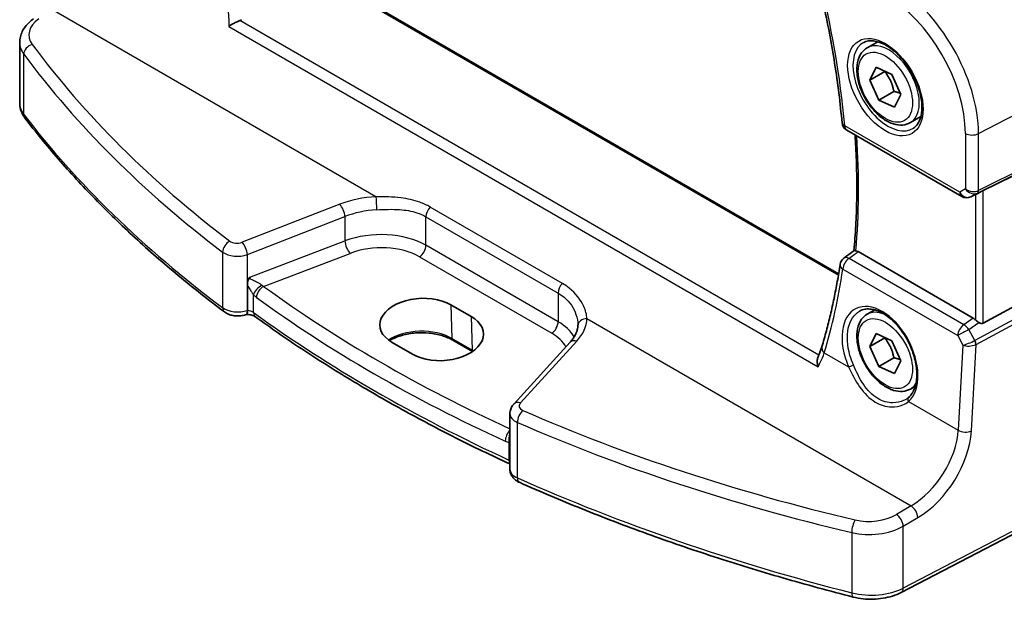
# Model space of a CAD drawing. Units: millimetres. Extents: x 14 to 2205, y 8 to 430.
# Drawn here: x 40 to 92, y 95 to 125 of the extents above; entities that cross this region are included whole.
import ezdxf

# ---------------------------------------------------------------- set-up
doc = ezdxf.new("R2010")
doc.units = ezdxf.units.MM
doc.layers.get('Defpoints').update_dxf_attribs({"lineweight": 25})
for name, color, linetype, lineweight in [('Dimension (ISO)', 7, 'Continuous', 18), ('Visible (ISO)', 7, 'Continuous', 35), ('Visible Narrow (ISO)', 7, 'Continuous', 25)]:
    doc.layers.add(name, color=color, linetype=linetype, lineweight=lineweight)
doc.styles.add('Note Text (TK)', font='MS PGothic.ttf')
doc.dimstyles.new('Default - Method 1b (TK)', dxfattribs={"dimtxt": 2.5, "dimasz": 2.5, "dimexe": 1, "dimexo": 1.5, "dimgap": 1, "dimtad": 1, "dimtoh": 1, "dimrnd": 1e-08, "dimdsep": 46, "dimtxsty": 'Note Text (TK)', "dimcen": 0.09, "dimdle": 5, "dimclrd": 100, "dimclre": 100, "dimclrt": 7, "dimadec": 1, "dimazin": 1, "dimtfac": 1, "dimtmove": 0, "dimatfit": 3, "dimfxl": 0, "dimtolj": 1, "dimlwd": -1, "dimlwe": -1, "dimarcsym": 0})

# ---------------------------------------------------------------- blocks, each defined once
blk = doc.blocks.new('*D5')
at = {"layer": 'Defpoints', "color": 0, "transparency": 16777216}
for p in [(53.16, 166.894), (53.16, 153.277), (98.473, 123.242)]:
    blk.add_point(p, dxfattribs=at)
at = {"layer": 'Dimension (ISO)', "color": 100, "transparency": 16777216}
for p, q in [((53.16, 155.009), (53.16, 168.049)), ((96.308, 141.983), (55.325, 165.644)), ((98.473, 124.974), (98.473, 141.887))]:
    blk.add_line(p, q, dxfattribs=at)
for points in [[(55.534, 166.005), (55.117, 165.283), (53.16, 166.894)], [(96.516, 142.344), (96.1, 141.622), (98.473, 140.733)]]:
    blk.add_solid(points, dxfattribs=at)
at = {"layer": 'Dimension (ISO)', "color": 7, "transparency": 16777216, "insert": (75.408, 156.64), "char_height": 2.5, "attachment_point": 4, "rotation": 330, "style": 'Note Text (TK)'}
blk.add_mtext('\\A1;{\\Q-30.000;\\W0.816;\\H0.816x; \\fＭＳ Ｐゴシック|b0|i0;\\H2.4873;66}', dxfattribs=at)

msp = doc.modelspace()

# ---------------------------------------------------------------- linework, layer by layer
at = {"layer": 'Visible (ISO)'}
for p, q in [((82.9929, 111.6837), (55.9255, 127.3111)), ((40.2955, 120.568), (40.2955, 123.7303)), ((84.4814, 123.4547), (85.0328, 123.773)), ((84.6173, 121.7781), (84.9522, 122.4445)), ((85.3951, 122.2271), (84.6173, 121.7781)), ((84.9522, 122.4445), (85.7646, 122.0705)), ((85.0947, 120.7376), (84.6173, 121.7781)), ((85.7646, 122.0705), (86.242, 121.03)), ((85.8725, 121.1867), (85.0947, 120.7376)), ((85.9071, 120.3636), (85.0947, 120.7376)), ((86.242, 121.03), (85.9071, 120.3636)), ((86.7314, 119.5576), (87.2828, 119.8759)), ((98.1196, 119.781), (90.5369, 116.0197)), ((83.4198, 119.1666), (89.4119, 115.7071)), ((90.2907, 115.8917), (89.8821, 115.6912)), ((98.1196, 113.2303), (90.5369, 109.1079)), ((90.0103, 109.3697), (84.0068, 112.8358)), ((52.1668, 109.7725), (52.1668, 111.1024)), ((62.7788, 110.066), (63.8395, 109.4536)), ((84.4814, 109.5742), (84.8768, 109.8025)), ((84.6173, 107.8976), (84.9522, 108.5641)), ((85.3951, 108.3467), (84.6173, 107.8976)), ((84.9522, 108.5641), (85.7646, 108.1901)), ((60.7694, 107.4954), (59.7088, 108.1077)), ((63.9037, 107.6309), (62.8742, 108.2253)), ((68.9899, 108.1134), (66.0538, 104.8941)), ((85.0947, 106.8572), (84.6173, 107.8976)), ((85.7646, 108.1901), (86.242, 107.1496)), ((85.8725, 107.3062), (85.0947, 106.8572)), ((85.9071, 106.4831), (85.0947, 106.8572)), ((86.242, 107.1496), (85.9071, 106.4831)), ((86.7314, 105.6771), (86.9879, 105.8252)), ((65.8563, 101.5028), (65.8563, 104.4017)), ((97.8483, 101.1047), (86.2575, 95.0792))]:
    msp.add_line(p, q, dxfattribs=at)
for centre, start, end in [((83.6698, 119.5996), 185.20268, 239.99999), ((89.6619, 116.1401), 239.99999, 296.13297), ((83.5646, 112.0992), 126.30802, 171.46512)]:
    msp.add_arc(centre, 0.5, start, end, dxfattribs=at)
for centre, major_axis, ratio, start_param, end_param in [((90.3361, 115.9029), (0.3, 0.1606), 0.03327, 0.8199497, 1.64593), ((-4421.168, 2478.6012), (6095.9607, 486.3929), 0.6250996, 5.4926618, 5.4927889), ((61.2438, 109.0869), (-2.1699, -0.104), 0.6067281, 3.8979195, 7.0395122), ((62.3044, 108.4745), (2.1699, 0.104), 0.6067281, 3.8979195, 7.0395122), ((90.0107, 108.9597), (0.2492, -0.4349), 0.5766698, 2.0330652, 2.3604915), ((67.0657, 111.1234), (2.1719, -2.5344), 0.3323933, 0.3402798, 0.3698737), ((90.3361, 109.4822), (0.1996, -0.3749), 0.5974682, 5.4624798, 6.28846)]:
    msp.add_ellipse(centre, major_axis=major_axis, ratio=ratio, start_param=start_param, end_param=end_param, dxfattribs=at)
for points, knots in [([(81.8046, 127.4189), (81.9401, 126.8819), (82.0668, 126.3465), (82.3027, 125.2802), (82.4119, 124.7493), (82.6123, 123.6928), (82.7037, 123.1673), (82.8684, 122.1228), (82.9418, 121.6037), (83.0704, 120.5731), (83.1257, 120.0616), (83.1719, 119.5543)], [2.81309974, 2.81309974, 2.81309974, 2.81309974, 2.85669388, 2.85669388, 2.90028802, 2.90028802, 2.94388216, 2.94388216, 2.9874763, 2.9874763, 3.03107044, 3.03107044, 3.03107044, 3.03107044]), ([(40.2955, 123.7303), (40.2955, 123.8301), (40.3076, 123.9297), (40.3537, 124.1229), (40.3878, 124.2165), (40.474, 124.3944), (40.5261, 124.4788), (40.6448, 124.6376), (40.7114, 124.7119), (40.8564, 124.8508), (40.9348, 124.9153), (41.0182, 124.9749)], [0.78539824, 0.78539824, 0.78539824, 0.78539824, 0.93200588, 0.93200588, 1.07861352, 1.07861352, 1.22522116, 1.22522116, 1.37182881, 1.37182881, 1.51843645, 1.51843645, 1.51843645, 1.51843645]), ([(51.1985, 124.5725), (51.1993, 124.573), (51.2001, 124.5736), (51.2358, 124.5986), (51.2745, 124.6238), (51.3568, 124.6743), (51.4007, 124.6997), (51.5061, 124.7573), (51.5693, 124.7895), (51.6807, 124.8412), (51.7282, 124.8617), (51.7735, 124.8791)], [-0.080863024, -0.080863024, -0.080863024, -0.080863024, -0.08048371, -0.08048371, -0.063972247, -0.063972247, -0.047716081, -0.047716081, -0.026644637, -0.026644637, -0.010869902, -0.010869902, -0.010869902, -0.010869902]), ([(84.3081, 123.7354), (84.4498, 123.8093), (84.6201, 123.8393), (84.985, 123.7971), (85.1702, 123.7392), (85.546, 123.5485), (85.7357, 123.419), (86.1051, 123.0983), (86.2847, 122.907), (86.6143, 122.4807), (86.7641, 122.2455), (87.017, 121.7564), (87.1201, 121.5025), (87.2687, 121.0042), (87.3145, 120.7598), (87.3465, 120.3077), (87.3329, 120.0999), (87.2535, 119.7404), (87.1875, 119.5895), (87.0409, 119.3866), (86.9689, 119.3186), (86.8879, 119.2671)], [0.8100932, 0.8100932, 0.8100932, 0.8100932, 1.1904791, 1.1904791, 1.5104671, 1.5104671, 1.8174309, 1.8174309, 2.1258694, 2.1258694, 2.4363317, 2.4363317, 2.7472265, 2.7472265, 3.0567901, 3.0567901, 3.3640183, 3.3640183, 3.6737771, 3.6737771, 3.9022954, 3.9022954, 3.9022954, 3.9022954]), ([(86.7314, 119.5576), (86.61, 119.4874), (86.4725, 119.4462), (86.1758, 119.4211), (86.016, 119.442), (85.6781, 119.5451), (85.4998, 119.6353), (85.1506, 119.876), (84.9802, 120.0286), (84.6679, 120.3768), (84.526, 120.5719), (84.2829, 120.9856), (84.1816, 121.2039), (84.0288, 121.645), (83.9774, 121.8677), (83.9325, 122.2987), (83.9391, 122.507), (84.0177, 122.8841), (84.0882, 123.0546), (84.2719, 123.3014), (84.3695, 123.39), (84.4814, 123.4547)], [4.5515081, 4.5515081, 4.5515081, 4.5515081, 4.8165389, 4.8165389, 5.1055043, 5.1055043, 5.4335501, 5.4335501, 5.772613, 5.772613, 6.1090766, 6.1090766, 6.4439286, 6.4439286, 6.780157, 6.780157, 7.1191622, 7.1191622, 7.4488554, 7.4488554, 7.6931007, 7.6931007, 7.6931007, 7.6931007]), ([(40.2955, 120.568), (40.2955, 120.5119), (40.2996, 120.4558), (40.3156, 120.345), (40.3275, 120.2903), (40.3587, 120.1833), (40.3779, 120.1311), (40.4226, 120.0298), (40.4482, 119.9807), (40.5049, 119.8862), (40.5359, 119.8407), (40.5694, 119.797)], [0.78539809, 0.78539809, 0.78539809, 0.78539809, 0.86866706, 0.86866706, 0.95193604, 0.95193604, 1.03520501, 1.03520501, 1.11847398, 1.11847398, 1.20174296, 1.20174296, 1.20174296, 1.20174296]), ([(50.9709, 109.6961), (50.1421, 110.317), (49.3389, 110.9496), (47.7856, 112.2367), (47.0354, 112.8913), (45.5899, 114.221), (44.8946, 114.8961), (43.5603, 116.2654), (42.9214, 116.9596), (41.7016, 118.3655), (41.1206, 119.0772), (40.5694, 119.797)], [4.84119237, 4.84119237, 4.84119237, 4.84119237, 4.88924237, 4.88924237, 4.93729236, 4.93729236, 4.98534236, 4.98534236, 5.03339235, 5.03339235, 5.08144235, 5.08144235, 5.08144235, 5.08144235]), ([(83.8501, 118.9182), (83.8644, 118.7035), (83.8771, 118.4896), (83.9122, 117.8082), (83.9283, 117.3439), (83.9442, 116.4246), (83.944, 115.9696), (83.9275, 115.0694), (83.9112, 114.6244), (83.8624, 113.746), (83.83, 113.3127), (83.7896, 112.8851)], [3.06157949, 3.06157949, 3.06157949, 3.06157949, 3.0802816, 3.0802816, 3.12140922, 3.12140922, 3.16253683, 3.16253683, 3.20366445, 3.20366445, 3.24469495, 3.24469495, 3.24469495, 3.24469495]), ([(83.8896, 112.8803), (83.8822, 112.8816), (83.8753, 112.8827), (83.8432, 112.888), (83.8245, 112.8903), (83.8019, 112.8906), (83.7955, 112.8894), (83.7922, 112.887)], [-0.06259938, -0.06259938, -0.06259938, -0.06259938, -0.059246341, -0.059246341, -0.046061594, -0.046061594, -0.035823217, -0.035823217, -0.035823217, -0.035823217]), ([(83.0701, 112.1734), (83.025, 111.8728), (82.9762, 111.5749), (82.8712, 110.9847), (82.815, 110.6925), (82.6954, 110.1139), (82.632, 109.8276), (82.4978, 109.2612), (82.4272, 108.981), (82.2786, 108.4271), (82.2008, 108.1533), (82.1194, 107.8828)], [-1.46315009, -1.46315009, -1.46315009, -1.46315009, -1.43513478, -1.43513478, -1.40711948, -1.40711948, -1.37910418, -1.37910418, -1.35108888, -1.35108888, -1.32307358, -1.32307358, -1.32307358, -1.32307358]), ([(52.1668, 111.1024), (52.1668, 111.1483), (52.1702, 111.1964), (52.1874, 111.2938), (52.2015, 111.3449), (52.2439, 111.4394), (52.2665, 111.4737), (52.2872, 111.5003), (52.2875, 111.5007), (52.2878, 111.5012)], [0, 0, 0, 0, 0.016897342, 0.016897342, 0.034181784, 0.034181784, 0.04991657, 0.04991657, 0.050165899, 0.050165899, 0.050165899, 0.050165899]), ([(50.9709, 109.6961), (51.0413, 109.6434), (51.115, 109.604), (51.2657, 109.5427), (51.3427, 109.521), (51.4986, 109.4918), (51.5775, 109.4844), (51.7354, 109.4832), (51.8144, 109.4894), (51.9707, 109.5161), (52.0479, 109.5365), (52.1235, 109.5656)], [1.4419929, 1.4419929, 1.4419929, 1.4419929, 1.7423824, 1.7423824, 2.0427719, 2.0427719, 2.3431614, 2.3431614, 2.6435508, 2.6435508, 2.9439403, 2.9439403, 2.9439403, 2.9439403]), ([(52.5869, 109.4414), (52.5735, 109.4511), (52.5553, 109.4624), (52.5101, 109.4855), (52.4831, 109.4971), (52.4221, 109.5186), (52.3882, 109.5284), (52.3153, 109.5448), (52.2765, 109.5514), (52.198, 109.5604), (52.1584, 109.563), (52.1186, 109.5637)], [4.59953458, 4.59953458, 4.59953458, 4.59953458, 4.77492668, 4.77492668, 4.95031878, 4.95031878, 5.12571088, 5.12571088, 5.30110298, 5.30110298, 5.46892558, 5.46892558, 5.46892558, 5.46892558]), ([(52.1235, 109.5656), (52.128, 109.5673), (52.1321, 109.5703), (52.147, 109.5872), (52.1547, 109.611), (52.1645, 109.6791), (52.1668, 109.722), (52.1668, 109.7725)], [-0.124532495, -0.124532495, -0.124532495, -0.124532495, -0.118146164, -0.118146164, -0.099052571, -0.099052571, -0.080494387, -0.080494387, -0.080494387, -0.080494387]), ([(65.8563, 101.7735), (64.8908, 102.2181), (63.9423, 102.6752), (62.064, 103.6219), (61.1348, 104.112), (59.3154, 105.116), (58.4252, 105.63), (56.6854, 106.6809), (55.8358, 107.2178), (54.1791, 108.3135), (53.372, 108.8722), (52.5869, 109.4414)], [4.60034264, 4.60034264, 4.60034264, 4.60034264, 4.64467634, 4.64467634, 4.6898181, 4.6898181, 4.73495986, 4.73495986, 4.78010162, 4.78010162, 4.82524338, 4.82524338, 4.82524338, 4.82524338]), ([(86.7314, 105.6771), (86.6099, 105.607), (86.4725, 105.5657), (86.1758, 105.5407), (86.016, 105.5615), (85.6781, 105.6647), (85.4998, 105.7549), (85.1506, 105.9956), (84.9802, 106.1482), (84.6679, 106.4963), (84.526, 106.6915), (84.2829, 107.1052), (84.1816, 107.3235), (84.0288, 107.7646), (83.9774, 107.9873), (83.9325, 108.4182), (83.9391, 108.6265), (84.0177, 109.0036), (84.0882, 109.1742), (84.2719, 109.421), (84.3695, 109.5096), (84.4814, 109.5742)], [4.5515081, 4.5515081, 4.5515081, 4.5515081, 4.8165389, 4.8165389, 5.1055043, 5.1055043, 5.4335501, 5.4335501, 5.772613, 5.772613, 6.1090766, 6.1090766, 6.4439286, 6.4439286, 6.780157, 6.780157, 7.1191622, 7.1191622, 7.4488554, 7.4488554, 7.6931007, 7.6931007, 7.6931007, 7.6931007]), ([(84.11, 109.7516), (84.1855, 109.791), (84.2667, 109.819), (84.4373, 109.8507), (84.5262, 109.8554), (84.7072, 109.8419), (84.7986, 109.8252), (84.9833, 109.7719), (85.0764, 109.736), (85.2635, 109.6457), (85.3574, 109.5916), (85.5443, 109.4659), (85.6374, 109.3943), (85.8203, 109.2352), (85.9102, 109.1476), (86.0844, 108.9583), (86.1687, 108.8565), (86.3294, 108.6413), (86.4057, 108.5279), (86.5481, 108.2924), (86.6142, 108.1702), (86.7344, 107.9205), (86.7885, 107.7929), (86.8831, 107.5358), (86.9237, 107.4063), (86.9903, 107.149), (87.0163, 107.0212), (87.0534, 106.7708), (87.0645, 106.6482), (87.0718, 106.4115), (87.068, 106.2974), (87.0462, 106.0805), (87.0281, 105.9777), (86.9787, 105.7855), (86.9473, 105.6962), (86.875, 105.5386), (86.8349, 105.4694), (86.746, 105.3462), (86.6974, 105.2922), (86.645, 105.2457)], [-0.7592317, -0.7592317, -0.7592317, -0.7592317, -0.5746626, -0.5746626, -0.3983169, -0.3983169, -0.2344894, -0.2344894, -0.0774065, -0.0774065, 0.077104, 0.077104, 0.2310367, 0.2310367, 0.3851972, 0.3851972, 0.5398231, 0.5398231, 0.6948974, 0.6948974, 0.850294, 0.850294, 1.0058412, 1.0058412, 1.1613512, 1.1613512, 1.3166426, 1.3166426, 1.4715839, 1.4715839, 1.62619, 1.62619, 1.7808325, 1.7808325, 1.936653, 1.936653, 2.083341, 2.083341, 2.230029, 2.230029, 2.230029, 2.230029]), ([(69.3942, 108.9753), (69.3917, 108.921), (69.3849, 108.8662), (69.3619, 108.7551), (69.3457, 108.6987), (69.3034, 108.5844), (69.2771, 108.5264), (69.2139, 108.4092), (69.1769, 108.3501), (69.0917, 108.2317), (69.0436, 108.1723), (68.9899, 108.1134)], [0.81314655, 0.81314655, 0.81314655, 0.81314655, 0.91231662, 0.91231662, 1.0114867, 1.0114867, 1.11065678, 1.11065678, 1.20982686, 1.20982686, 1.30899694, 1.30899694, 1.30899694, 1.30899694]), ([(90.3083, 109.1393), (90.2825, 109.156), (90.2557, 109.1746), (90.1923, 109.2217), (90.1564, 109.2512), (90.1259, 109.2804), (90.125, 109.2814), (90.124, 109.2823)], [0.031435573, 0.031435573, 0.031435573, 0.031435573, 0.040642063, 0.040642063, 0.053728587, 0.053728587, 0.054152005, 0.054152005, 0.054152005, 0.054152005]), ([(62.8742, 108.2253), (62.7138, 108.3179), (62.5253, 108.3982), (62.1094, 108.5233), (61.8819, 108.5679), (61.4113, 108.6155), (61.1682, 108.618), (60.6929, 108.5804), (60.4609, 108.5402), (60.0335, 108.4223), (59.8381, 108.3449), (59.6359, 108.2354), (59.6024, 108.216), (59.5701, 108.1962)], [4.712389, 4.712389, 4.712389, 4.712389, 5.0173368, 5.0173368, 5.3246572, 5.3246572, 5.6340137, 5.6340137, 5.9434918, 5.9434918, 6.2511195, 6.2511195, 6.3147729, 6.3147729, 6.3147729, 6.3147729]), ([(82.1194, 107.8828), (82.1096, 107.85), (82.099, 107.8167), (82.0766, 107.7493), (82.0647, 107.7152), (82.0396, 107.6461), (82.0263, 107.6111), (81.9985, 107.5405), (81.9839, 107.5048), (81.9534, 107.4328), (81.9375, 107.3964), (81.921, 107.3598)], [0, 0, 0, 0, 0.015770636, 0.015770636, 0.031541271, 0.031541271, 0.047311907, 0.047311907, 0.063082543, 0.063082543, 0.078853179, 0.078853179, 0.078853179, 0.078853179]), ([(81.9184, 106.8364), (81.918, 106.8376), (81.9177, 106.8388), (81.8966, 106.9146), (81.8831, 106.991), (81.8738, 107.1395), (81.878, 107.2124), (81.9005, 107.307), (81.9096, 107.3345), (81.921, 107.3598)], [-0.000381583, -0.000381583, -0.000381583, -0.000381583, 0, 0, 0.023330399, 0.023330399, 0.046750969, 0.046750969, 0.057125521, 0.057125521, 0.057125521, 0.057125521]), ([(86.645, 105.2457), (86.6379, 105.2394), (86.6307, 105.2332), (86.6161, 105.221), (86.6086, 105.215), (86.5933, 105.2032), (86.5855, 105.1973), (86.5697, 105.1858), (86.5617, 105.1802), (86.5453, 105.169), (86.537, 105.1636), (86.5286, 105.1582)], [0, 0, 0, 0, 0.005597116, 0.005597116, 0.011194232, 0.011194232, 0.016791348, 0.016791348, 0.022388464, 0.022388464, 0.02798558, 0.02798558, 0.02798558, 0.02798558]), ([(65.8563, 104.4017), (65.8563, 104.4409), (65.8597, 104.4799), (65.8726, 104.5558), (65.8821, 104.5927), (65.9063, 104.6631), (65.9208, 104.6965), (65.9537, 104.7596), (65.9719, 104.7892), (66.0111, 104.8445), (66.032, 104.8702), (66.0538, 104.8941)], [0.78539824, 0.78539824, 0.78539824, 0.78539824, 0.89011798, 0.89011798, 0.99483772, 0.99483772, 1.09955746, 1.09955746, 1.2042772, 1.2042772, 1.30899694, 1.30899694, 1.30899694, 1.30899694]), ([(65.8563, 101.5028), (65.8563, 101.4324), (65.8678, 101.3623), (65.9091, 101.2334), (65.9385, 101.1747), (66.0068, 101.0718), (66.0455, 101.0273), (66.127, 100.9503), (66.1698, 100.9177), (66.2574, 100.8613), (66.3023, 100.8376), (66.3478, 100.8173)], [0.78539809, 0.78539809, 0.78539809, 0.78539809, 0.96823842, 0.96823842, 1.15107874, 1.15107874, 1.33391907, 1.33391907, 1.51675939, 1.51675939, 1.69959972, 1.69959972, 1.69959972, 1.69959972]), ([(83.7561, 94.8405), (82.5188, 95.1563), (81.2946, 95.4894), (78.8752, 96.1891), (77.6799, 96.5558), (75.3209, 97.322), (74.1573, 97.7215), (71.8643, 98.5524), (70.7349, 98.9838), (68.5131, 99.8776), (67.4206, 100.34), (66.3478, 100.8173)], [4.34333561, 4.34333561, 4.34333561, 4.34333561, 4.39138561, 4.39138561, 4.4394356, 4.4394356, 4.4874856, 4.4874856, 4.5355356, 4.5355356, 4.58358559, 4.58358559, 4.58358559, 4.58358559]), ([(83.7561, 94.8405), (83.9203, 94.7985), (84.0906, 94.7681), (84.4368, 94.7304), (84.6127, 94.7231), (84.9632, 94.7319), (85.1377, 94.748), (85.4788, 94.8031), (85.6452, 94.8423), (85.9636, 94.9435), (86.1156, 95.0055), (86.2575, 95.0792)], [1.9398497, 1.9398497, 1.9398497, 1.9398497, 2.1697263, 2.1697263, 2.3996029, 2.3996029, 2.6294795, 2.6294795, 2.8593562, 2.8593562, 3.0892328, 3.0892328, 3.0892328, 3.0892328])]:
    msp.add_open_spline(points, degree=3, knots=knots, dxfattribs=at)
for points in [[(51.7735, 124.8791), (51.8053, 124.8913), (51.835, 124.9056), (51.8621, 124.9216)], [(90.2907, 115.8917), (90.2966, 115.8946), (90.3025, 115.8976), (90.3083, 115.9008)], [(83.8896, 112.8803), (83.9272, 112.8739), (83.9669, 112.8589), (84.0068, 112.8358)]]:
    msp.add_open_spline(points, degree=3, dxfattribs=at)
for points, weights in [([(85.4023, 122.2373), (85.3987, 122.2323), (85.3951, 122.2271)], [1.00337553281, 1.00170659284, 1]), ([(85.3951, 122.2271), (85.7517, 121.7749), (85.8725, 121.1867)], [1, 1.15470053838, 1]), ([(85.8725, 121.1867), (86.0686, 121.1421), (86.2153, 121.0882)], [1, 1.05278453856, 1.06954842017]), ([(85.4023, 108.3569), (85.3987, 108.3518), (85.3951, 108.3467)], [1.00337553281, 1.00170659284, 1]), ([(85.3951, 108.3467), (85.7517, 107.8945), (85.8725, 107.3062)], [1, 1.15470053838, 1]), ([(85.8725, 107.3062), (86.0686, 107.2617), (86.2153, 107.2078)], [1, 1.05278453856, 1.06954842017])]:
    msp.add_rational_spline(points, weights, degree=2, dxfattribs=at)
at = {"layer": 'Visible Narrow (ISO)'}
for p, q in [((55.8497, 127.2785), (82.9813, 111.614)), ((58.8696, 115.7), (41.974, 125.4547)), ((81.9608, 107.4504), (51.7735, 124.8791)), ((51.1985, 124.5725), (81.9184, 106.8364)), ((90.2873, 118.9864), (98.4731, 123.2417)), ((40.5091, 119.9842), (40.5091, 123.1241)), ((90.2253, 115.8889), (98.4111, 119.9493)), ((98.4731, 120.0864), (90.2873, 116.026)), ((89.3083, 115.936), (83.3163, 119.3955)), ((89.5992, 118.9968), (89.5992, 116.1039)), ((90.2873, 116.026), (90.2873, 118.9864)), ((89.5992, 116.1039), (89.3083, 115.936)), ((90.5369, 109.1079), (90.5369, 116.0197)), ((90.3083, 115.9008), (89.893, 115.697)), ((89.893, 115.697), (90.2253, 115.8889)), ((90.124, 115.8099), (90.124, 109.2823)), ((56.9806, 115.306), (51.8952, 113.3276)), ((68.5915, 111.1828), (61.6984, 115.1625)), ((52.1668, 112.6825), (57.2521, 114.6609)), ((57.2521, 114.6609), (57.2521, 113.3929)), ((61.477, 114.6561), (68.3701, 110.6764)), ((61.477, 113.1669), (61.477, 114.6561)), ((52.2878, 111.5012), (57.2521, 113.3929)), ((68.3701, 109.1872), (61.477, 113.1669)), ((50.8747, 112.8118), (50.8747, 109.92)), ((52.1668, 111.1024), (52.1668, 112.6825)), ((53.0135, 111.0284), (57.5206, 112.7459)), ((61.142, 112.5657), (68.035, 108.586)), ((89.5225, 109.0305), (83.5337, 112.4881)), ((98.4111, 112.7254), (90.095, 108.2042)), ((90.157, 107.9955), (98.4731, 112.5166)), ((83.2117, 111.9204), (89.2004, 108.4628)), ((52.4892, 109.6664), (52.4892, 110.5863)), ((68.3701, 110.6764), (68.3701, 109.1872)), ((62.7788, 110.066), (62.8328, 108.3113)), ((63.8395, 109.4536), (63.8935, 107.6989)), ((69.8721, 109.3477), (86.7676, 99.5931)), ((90.0103, 109.3697), (89.5225, 109.0305)), ((89.7845, 108.7751), (90.3083, 109.1393)), ((89.2004, 108.4628), (89.4658, 107.9616)), ((90.0884, 108.201), (89.7845, 108.7751)), ((63.8935, 107.6989), (62.8328, 108.3113)), ((66.4017, 104.9522), (69.3377, 108.1715)), ((89.4658, 107.9616), (89.2257, 103.5298)), ((89.9131, 103.4941), (90.157, 107.9955)), ((82.2453, 107.5599), (83.5129, 106.8281)), ((86.6366, 105.0246), (89.2257, 103.5298)), ((66.2458, 101.0455), (66.2458, 103.9373)), ((65.8065, 102.8976), (65.8065, 101.9776)), ((97.9522, 101.3338), (86.3614, 95.3083)), ((86.7676, 99.5931), (86.0053, 99.1456)), ((86.3614, 98.5361), (87.1238, 98.9835)), ((83.6775, 98.2007), (83.6775, 95.0609)), ((86.3614, 95.3083), (86.3614, 98.5361))]:
    msp.add_line(p, q, dxfattribs=at)
for centre, major_axis, ratio, start_param, end_param in [((54.3523, 132.4064), (-20.6064, 35.6913), 0.5773503, 4.0375129, 4.2554836), ((85.7647, 121.5975), (-3.198, 5.539), 0.5773503, 3.9269907, 5.497787), ((85.4296, 121.4041), (2.9483, -5.1066), 0.5773503, 0.785398, 2.3561943), ((42.7739, 124.196), (-1.9988, -0.1129), 0.6114435, 5.5156361, 6.6650192), ((42.7955, 123.8009), (2.4991, 0.1114), 0.6048385, 3.1146364, 3.5309813), ((85.5661, 121.4829), (1.2903, -2.2348), 0.5773503, 3.1168974, 6.3078805), ((85.6064, 121.5061), (1.125, -1.9486), 0.5773503, 0, 3.1415927), ((40.9664, 123.2408), (-0.4018, -0.2976), 0.733829, 4.2617644, 5.7755919), ((117.8775, 147.1948), (-84.0686, -4.7469), 0.6114435, 0.3818339, 0.6220839), ((117.899, 146.7998), (84.5689, 4.745), 0.61125, 3.5236546, 3.7639046), ((42.7955, 120.568), (-2.5, 0), 0.5773504, 0, 0.4163449), ((40.9664, 120.101), (-0.3969, -0.304), 0.7467459, 5.7636564, 6.2831853), ((117.899, 139.742), (-84.6187, 0), 0.5773504, 0.4163449, 0.6565948), ((83.6698, 119.5996), (-0.4979, -0.0453), 0.5101475, 0, 0.7359204), ((83.6698, 119.5996), (-0.25, -0.433), 0.5773502, 5.4977872, 6.2831853), ((55.0594, 132.8146), (-20.4853, 35.4815), 0.5773503, 3.8285071, 4.0085677), ((89.9527, 119.2009), (-0.5, 0), 0.5773504, 0.7853982, 2.3038347), ((89.9527, 116.3081), (-0.4968, 0.0857), 0.6620813, 0.8991407, 2.4175772), ((89.9527, 116.3081), (0.3598, -0.3564), 0.7957113, 4.4984282, 6.0168647), ((90.0866, 116.1547), (0.1333, -0.2688), 0.5587275, 0.0364414, 0.8207044), ((58.9806, 113.2543), (-3.9976, -0.2257), 0.6114435, 4.7056265, 5.2014768), ((58.8912, 115.305), (0.0261, -0.4993), 0.0029961, 3.7995762, 5.3284067), ((89.6619, 116.1401), (-0.25, -0.433), 0.5773502, 5.4977872, 6.2831853), ((89.6619, 116.1401), (0.25, -0.433), 0.8164966, 4.7123892, 6.2308256), ((89.6619, 116.1401), (0.2202, -0.4489), 0.6331079, 0, 0.0390456), ((57.0021, 114.9109), (0.1813, -0.466), 0.3734881, 0.8668103, 2.4218055), ((59.0021, 112.8592), (3.4972, 0.2278), 0.6160874, 1.5584278, 2.0542782), ((61.8306, 114.8602), (-0.25, -0.433), 0.5773502, 4.3101286, 5.4977872), ((59.0021, 111.6096), (-3.4989, -0.1426), 0.6026486, 3.9024374, 5.2114343), ((51.2707, 112.988), (-0.3025, -0.3981), 0.6421712, 4.0651378, 5.5753542), ((51.6452, 113.584), (-0.4997, -0.0282), 0.6114435, 0.6220839, 2.0598842), ((51.9168, 112.9325), (0.1813, -0.466), 0.3734881, 0.8668103, 2.4218055), ((57.5021, 113.1429), (0.178, -0.4672), 0.378537, 4.0110138, 5.5682642), ((59.0206, 111.2126), (2.9987, 0.1437), 0.6067282, 0.7563287, 2.0653256), ((61.1235, 112.9628), (-0.25, -0.433), 0.5773502, 0.8377581, 2.3561946), ((51.6668, 113.189), (0.9999, 0.0273), 0.5947195, 3.7819378, 5.2197382), ((83.5646, 112.0992), (0.25, 0.433), 0.5773502, 0.8726647, 2.295108), ((83.5646, 112.0992), (-0.2961, 0.4029), 0.5490591, 5.4375888, 6.2831853), ((54.4344, 132.3708), (18.5771, -36.8275), 0.6114432, 0.5721919, 0.7122684), ((83.5646, 112.0992), (-0.4945, 0.0742), 0.599822, 0, 0.8699121), ((52.8803, 110.7662), (-0.363, -0.3439), 0.4780393, 4.1808765, 5.6655422), ((53.032, 110.6314), (-0.2943, -0.4042), 0.6338759, 4.0435149, 5.5622677), ((117.8805, 144.569), (-83.0835, -3.9818), 0.6067282, 0.6463979, 0.8654373), ((68.7236, 110.8805), (-0.25, -0.433), 0.5773502, 4.3101286, 5.4977872), ((117.899, 144.172), (83.5838, 3.9805), 0.6065583, 3.7881821, 4.0080437), ((51.2707, 110.0963), (-0.2998, -0.4002), 0.6467268, 5.5710384, 6.2831853), ((51.6668, 110.2725), (-1, 0), 0.5773504, 0.6565948, 2.0943952), ((85.1488, 107.3666), (-1.2598, 2.4974), 0.6114433, 3.3022714, 7.7623295), ((52.0981, 109.4865), (-0.5, 0), 0.5773504, 3.8141365, 4.5746533), ((52.8803, 109.8462), (-0.2935, -0.4048), 0.6386958, 5.5609539, 6.2831853), ((117.899, 139.742), (-83.6187, 0), 0.5773504, 0.6725438, 0.8982526), ((65.8736, 109.2745), (-3.9976, -0.2257), 0.6114435, 2.583483, 3.0793334), ((69.8937, 108.9527), (-0.4995, 0.0226), 0.7897503, 4.7912925, 6.2831853), ((85.6064, 107.6257), (-1.125, 1.9486), 0.5773503, 5.641101, 6.2831853), ((68.0165, 108.983), (-0.25, -0.433), 0.5773502, 0.8377581, 2.3561946), ((65.8952, 107.6299), (-3.4989, -0.1426), 0.6026486, 3.4469193, 3.9024374), ((89.5533, 108.6416), (-0.25, -0.433), 0.5773502, 4.0142574, 5.4367007), ((89.5533, 108.6416), (0.2855, -0.4105), 0.5324781, 1.525977, 2.3100941), ((61.2466, 107.3954), (-2.2433, 0), 0.5773504, 3.9269909, 5.5856184), ((65.9137, 107.2329), (2.9987, 0.1437), 0.6067282, 0.2800831, 0.7563287), ((89.5533, 108.6416), (0.4419, 0.2339), 0.0231495, 1.0081012, 2.4834055), ((62.9742, 108.3986), (-0.1, -0.1732), 0.5773502, 5.5326938, 6.2831853), ((69.3593, 107.7765), (-0.3694, 0.3369), 0.6718263, 5.3119427, 6.2831853), ((82.5982, 107.7387), (-0.4788, 0.144), 0.6658858, 0, 0.9608393), ((89.8187, 108.1404), (-0.4658, -0.1886), 0.1067795, 0.6691316, 2.1444359), ((89.8187, 108.1404), (0.5019, 0.0359), 0.4418473, 3.9014823, 5.3767865), ((89.9703, 108.4587), (0.1187, -0.2575), 0.597738, 6.2794409, 6.3226709), ((89.9497, 108.1209), (0.1239, -0.2732), 0.5319957, 0.8413742, 1.6229939), ((89.9563, 108.1242), (0.1433, -0.2636), 0.5337015, 0.8002147, 1.5844777), ((89.8316, 108.3787), (0.4546, -0.2662), 0.7264003, 5.7905671, 5.8337971), ((64.0348, 107.7862), (-0.1, -0.1732), 0.5773502, 5.5326938, 6.0005959), ((62.3073, 106.7831), (-2.2433, 0), 0.5773504, 3.8901861, 3.9269909), ((83.6541, 106.8996), (0.1833, 0.0799), 0.0747413, 3.8017423, 5.3001897), ((85.6064, 107.6257), (1.125, -1.9486), 0.5773503, 0, 0.315318), ((86.7778, 105.0961), (-0.1328, 0.1495), 0.7811812, 0, 1.3680734), ((66.4233, 104.5572), (-0.3694, 0.3369), 0.6718263, 5.3119427, 6.2831853), ((66.8347, 104.8144), (-0.4997, -0.0282), 0.6114435, 5.7250756, 7.162876), ((66.8563, 104.4193), (0.9999, 0.0273), 0.5947195, 3.125343, 4.0395446), ((66.5511, 104.1659), (-0.2002, -0.4582), 0.5029286, 3.9275599, 5.4377764), ((117.8775, 147.1948), (-84.0686, -4.7469), 0.6114435, 0.8796906, 1.1199406), ((117.899, 146.7998), (84.5689, 4.745), 0.61125, 4.0215114, 4.2617614), ((65.9281, 103.1858), (-0.2077, -0.4548), 0.5138354, 4.0998209, 5.4460013), ((66.118, 103.1234), (-0.0964, -0.4906), 0.6344497, 4.3742987, 5.310689), ((86.6075, 102.3635), (-1.9163, -2.9328), 0.6107641, 0.8801968, 2.3288201), ((86.942, 102.149), (2.1651, 3.3668), 0.606728, 4.017147, 5.4657703), ((89.5786, 103.7086), (0.4993, -0.027), 0.5428715, 3.9572254, 5.4757596), ((65.495, 101.7518), (-0.5, 0), 0.5773504, 3.9048613, 4.0398453), ((66.118, 102.2035), (-0.2089, -0.4543), 0.5086592, 5.4473832, 6.0206775), ((66.8563, 101.5028), (-1, 0), 0.5773504, 0, 0.9142016), ((66.5511, 101.2741), (-0.2033, -0.4568), 0.4984084, 5.4411711, 6.2831853), ((117.899, 139.742), (-84.6187, 0), 0.5773504, 0.9142016, 1.1544516), ((86.7892, 99.1981), (0.2531, -0.4312), 0.5101283, 0.7830887, 2.3506899), ((84.667, 100.009), (-1.9988, -0.1129), 0.6114435, 1.1199406, 2.2693237), ((86.0269, 98.7506), (0.2531, -0.4312), 0.5101283, 0.7830887, 2.3506899), ((83.8798, 98.4647), (-0.1147, -0.4867), 0.3428625, 3.8504655, 5.3642929), ((84.6886, 99.614), (2.4991, 0.1114), 0.6048385, 4.269088, 5.4184711), ((84.6886, 96.381), (-2.5, 0), 0.5773504, 1.1544516, 2.3038347), ((83.8798, 95.3249), (-0.1237, -0.4845), 0.3302076, 5.3705453, 6.2831853), ((86.0269, 95.5229), (0.2306, -0.4436), 0.5463429, 0, 0.8102424)]:
    msp.add_ellipse(centre, major_axis=major_axis, ratio=ratio, start_param=start_param, end_param=end_param, dxfattribs=at)
for centre, major_axis in [((85.4296, 121.4041), (-1.3902, 2.4079)), ((85.4296, 121.4041), (-1, 1.7321)), ((85.4296, 107.5236), (-1, 1.7321))]:
    msp.add_ellipse(centre, major_axis=major_axis, ratio=0.5773503, dxfattribs=at)
for points in [[(51.1347, 125.5217), (51.1857, 125.2175), (51.2075, 124.8973), (51.1985, 124.5725)], [(65.8065, 102.8976), (65.8244, 102.8988), (65.841, 102.9018), (65.8563, 102.9066)]]:
    msp.add_open_spline(points, degree=3, dxfattribs=at)
for points, knots in [([(61.6984, 115.1625), (61.5293, 115.2602), (61.3468, 115.3438), (60.8467, 115.5232), (60.5138, 115.596), (59.747, 115.6937), (59.306, 115.705), (58.8696, 115.7)], [0, 0, 0, 0, 0.07174872, 0.07174872, 0.18654666, 0.18654666, 0.32666756, 0.32666756, 0.32666756, 0.32666756]), ([(58.905, 115.0165), (59.3132, 115.0399), (59.7207, 115.0541), (60.4209, 115.0055), (60.7216, 114.956), (61.1677, 114.812), (61.329, 114.7415), (61.477, 114.6561)], [-0.32666756, -0.32666756, -0.32666756, -0.32666756, -0.18654666, -0.18654666, -0.07174872, -0.07174872, 0, 0, 0, 0]), ([(83.5337, 112.4881), (83.622, 112.553), (83.7103, 112.6179), (83.7985, 112.6827), (83.868, 112.7337), (83.9374, 112.7848), (84.0068, 112.8358)], [-1.0203420816, -1.0203420816, -1.0203420816, -1.0203420816, -1.0196727783, -1.0196727783, -1.0196727783, -1.0191460582, -1.0191460582, -1.0191460582, -1.0191460582]), ([(52.9226, 111.09), (52.9037, 111.1057), (52.8819, 111.1214), (52.8201, 111.1616), (52.777, 111.1858), (52.6727, 111.2393), (52.61, 111.268), (52.5148, 111.312), (52.4812, 111.3276), (52.4493, 111.3436), (52.4218, 111.3574), (52.3956, 111.3714), (52.3346, 111.4103), (52.3037, 111.4369), (52.2888, 111.4793), (52.2872, 111.4901), (52.2878, 111.5012)], [-0.09252936, -0.09252936, -0.09252936, -0.09252936, -0.07668542, -0.07668542, -0.05133513, -0.05133513, -0.01837975, -0.01837975, 0, 0, 0, 0.01582038, 0.01582038, 0.04113298, 0.04113298, 0.049162, 0.049162, 0.049162, 0.049162]), ([(52.1668, 111.1024), (52.1863, 111.0625), (52.2071, 111.0239), (52.267, 110.9184), (52.3077, 110.8533), (52.3787, 110.7446), (52.4094, 110.6996), (52.4561, 110.6327), (52.4733, 110.6084), (52.4892, 110.5863)], [0, 0, 0, 0, 0.018379752, 0.018379752, 0.051335131, 0.051335131, 0.076685423, 0.076685423, 0.092529356, 0.092529356, 0.092529356, 0.092529356]), ([(53.0135, 111.0284), (52.998, 111.0367), (52.9827, 111.046), (52.9523, 111.0666), (52.9373, 111.0779), (52.9226, 111.09)], [-0.024555104, -0.024555104, -0.024555104, -0.024555104, -0.012277552, -0.012277552, 0, 0, 0, 0]), ([(69.8721, 109.3477), (69.8593, 109.5477), (69.8033, 109.7653), (69.5522, 110.3269), (69.2927, 110.668), (68.8366, 111.0292), (68.7177, 111.1099), (68.5915, 111.1828)], [-0.32667537, -0.32667537, -0.32667537, -0.32667537, -0.22163604, -0.22163604, -0.0535731, -0.0535731, 0, 0, 0, 0]), ([(52.4892, 110.5863), (52.5141, 110.5601), (52.5394, 110.5356), (52.5903, 110.4904), (52.6161, 110.4696), (52.6418, 110.4509)], [0, 0, 0, 0, 0.012277552, 0.012277552, 0.024555104, 0.024555104, 0.024555104, 0.024555104]), ([(68.3701, 110.6764), (68.4806, 110.6126), (68.5836, 110.5405), (68.9751, 110.2126), (69.1874, 109.8911), (69.363, 109.3792), (69.3952, 109.1939), (69.3952, 109.0214)], [0, 0, 0, 0, 0.0535731, 0.0535731, 0.22163604, 0.22163604, 0.31556229, 0.31556229, 0.31556229, 0.31556229]), ([(83.7607, 106.9325), (83.6902, 107.0957), (83.6305, 107.2625), (83.4384, 107.9344), (83.4081, 108.4387), (83.5865, 109.2597), (83.7944, 109.5748), (84.092, 109.742), (84.1009, 109.7469), (84.11, 109.7516)], [-2.230029, -2.230029, -2.230029, -2.230029, -2.0242125, -2.0242125, -1.4008686, -1.4008686, -0.7784386, -0.7784386, -0.7592317, -0.7592317, -0.7592317, -0.7592317]), ([(81.9184, 106.8364), (81.9547, 106.9022), (81.9891, 106.9676), (82.1123, 107.214), (82.1875, 107.3909), (82.2453, 107.5599)], [-0.11232545, -0.11232545, -0.11232545, -0.11232545, -0.08278163, -0.08278163, 0, 0, 0, 0]), ([(83.5129, 106.8281), (83.6781, 106.4656), (83.8659, 106.1042), (84.3221, 105.4599), (84.5979, 105.1829), (85.1746, 104.8441), (85.4662, 104.7609), (85.9571, 104.745), (86.1618, 104.7809), (86.4506, 104.8967), (86.5512, 104.955), (86.6366, 105.0246)], [-0.51247566, -0.51247566, -0.51247566, -0.51247566, -0.38864609, -0.38864609, -0.25809112, -0.25809112, -0.14338395, -0.14338395, -0.05514767, -0.05514767, 0, 0, 0, 0]), ([(86.5286, 105.1582), (86.4823, 105.1288), (86.4331, 105.1023), (86.2136, 105.0033), (86.02, 104.9613), (85.5571, 104.961), (85.2835, 105.0334), (84.748, 105.3484), (84.4957, 105.6123), (84.0816, 106.232), (83.9124, 106.5816), (83.7607, 106.9325)], [0.02798558, 0.02798558, 0.02798558, 0.02798558, 0.05514767, 0.05514767, 0.14338395, 0.14338395, 0.25809112, 0.25809112, 0.38864609, 0.38864609, 0.51247566, 0.51247566, 0.51247566, 0.51247566]), ([(65.6155, 102.9605), (65.6476, 102.9458), (65.6797, 102.9332), (65.7436, 102.9122), (65.7752, 102.9038), (65.8065, 102.8976)], [0, 0, 0, 0, 0.012277552, 0.012277552, 0.024555104, 0.024555104, 0.024555104, 0.024555104])]:
    msp.add_open_spline(points, degree=3, knots=knots, dxfattribs=at)

# ---------------------------------------------------------------- dimensions: what is measured, and where the dimension line sits
at = {"layer": 'Dimension (ISO)', "color": 100, "true_color": 0x00ff3f}
dim = msp.add_linear_dim(base=(53.1603, 166.8942), p1=(98.4731, 123.2417), p2=(53.1603, 153.2767), angle=330, text='{\\Q-30.000;\\W0.816;\\H0.816x; \\fＭＳ Ｐゴシック|b0|i0;\\H2.4873;66}', dimstyle='Default - Method 1b (TK)', override={"dimgap": 1, "dimtoh": 0, "dimdec": 2, "dimlfac": 1.181028, "dimtol": 0, "dimlim": 0, "dimtp": 0, "dimtm": 0, "dimtdec": 2, "dimtofl": 0, "dimatfit": 1}, dxfattribs=at)
dim.commit()
dim.dimension.update_dxf_attribs({"geometry": '*D5', "text_midpoint": (75.8167, 153.8135), "dimtype": 160})

doc.saveas('drawing.dxf')
